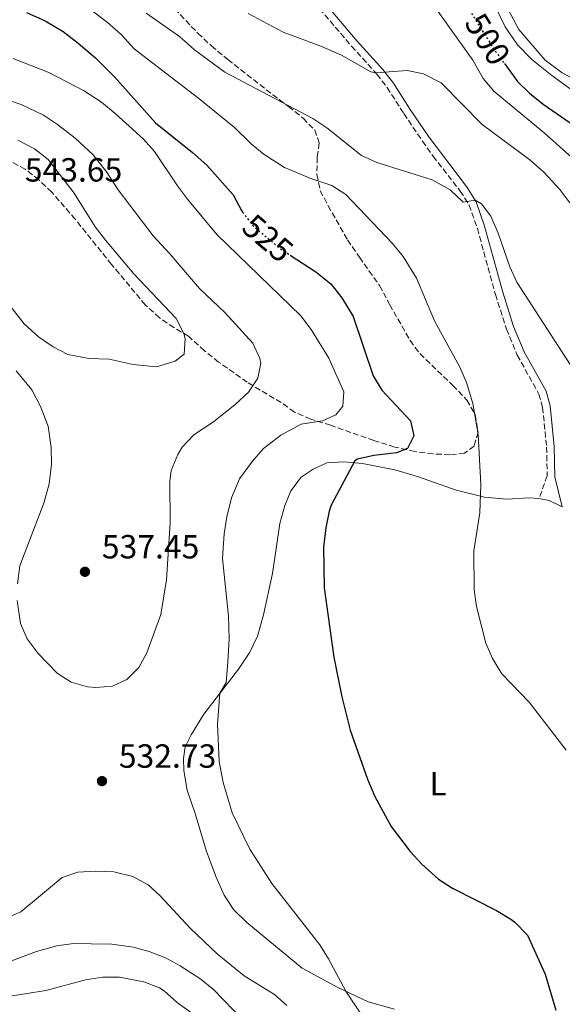
# Model space of a CAD drawing. Units: metres. Extents: x 635189 to 638657, y 4706612 to 4708993.
# Drawn here: x 638321 to 638484, y 4708307 to 4708602 of the extents above; entities that cross this region are included whole.
import ezdxf
from ezdxf.enums import TextEntityAlignment as Align

# ---------------------------------------------------------------- set-up
doc = ezdxf.new("R2010")
doc.units = ezdxf.units.M
doc.header["$MEASUREMENT"] = 0
doc.linetypes.add('DGN Style 3', pattern=[2.435890702152634, 1.739921930109024, -0.6959687720436097])
doc.linetypes.add('DGN Style 5', pattern=[1.217945351076317, 0.5219765790327072, -0.6959687720436097])
for name, color, linetype, lineweight in [('Acueducto', 4, 'Continuous', 13), ('Camino', 7, 'DGN Style 3', 0), ('Cota de curva de nivel directora', 7, 'Continuous', 0), ('Cota de punto acotado terreno', 7, 'Continuous', 0), ('Curva de nivel directora', 30, 'Continuous', 30), ('Curva de nivel directora no vista', 30, 'DGN Style 5', 30), ('Curva de nivel intermedia', 30, 'Continuous', 0), ('Etiqueta de uso rústico', 92, 'Continuous', 0), ('Línea de cambio de uso (parcela vista)', 92, 'Continuous', 0), ('Margen derecho', 7, 'Continuous', 0), ('Punto acotado terreno (símbolo)', 7, 'Continuous', 0), ('Zona arbolada', 92, 'DGN Style 3', 0)]:
    doc.layers.add(name, color=color, linetype=linetype, lineweight=lineweight)
doc.styles.add('Style-Arial', font='arial.ttf')

# ---------------------------------------------------------------- blocks, each defined once
blk = doc.blocks.new('5PATER')
at = {"layer": 'Acueducto', "linetype": 'Continuous', "lineweight": 0}
h = blk.add_hatch(color=51, dxfattribs=at)
edge = h.paths.add_edge_path()
edge.add_ellipse((0, 0), major_axis=(-0.1095731443231308, -0.1110710700762829), ratio=0.9994222409660317, start_angle=0, end_angle=360)

msp = doc.modelspace()

# ---------------------------------------------------------------- linework, layer by layer
at = {"layer": 'Camino', "color": 7, "linetype": 'DGN Style 3', "lineweight": 0}
msp.add_polyline3d([(638411.0399999993, 4708605.350000001, 507.9700000000013), (638420.6499999984, 4708594.080000001, 508.8500000000058), (638428.2399999968, 4708585.670000001, 510.0599999999977), (638431.3000000013, 4708581.730000002, 510.5), (638436.27, 4708573.92, 511.1399999999995), (638441.8500000013, 4708565.690000001, 512.1699999999984), (638445.010000002, 4708561.180000001, 512.8300000000017), (638453.1499999979, 4708550.740000002, 514.5099999999948), (638455.8099999977, 4708546.540000001, 515.0599999999978), (638458.2699999987, 4708539.570000002, 515.1900000000023), (638463.6700000011, 4708519.810000001, 516.3699999999955), (638466.9899999981, 4708509.439999999, 516.9600000000064), (638470.199999998, 4708501.640000001, 517.1399999999995), (638476.6900000012, 4708490, 516.7400000000054), (638477.7899999986, 4708486.010000001, 516.8699999999953), (638478.989999999, 4708474.130000001, 517.2899999999936), (638479.19, 4708465.560000001, 517.5500000000029), (638476.699999998, 4708458.730000001, 518.0899999999966)], dxfattribs=at)
at = {"layer": 'Curva de nivel directora', "color": 30, "linetype": 'Continuous', "lineweight": 30, "flags": 128}
for points, elevation in [([(638323.4200000003, 4708604.150000001), (638329.0199999993, 4708601.690000001), (638334.3899999983, 4708598.470000002), (638338.919999999, 4708595.029999999), (638344.0399999998, 4708590.550000002), (638349.6999999993, 4708584.880000002), (638362.0399999997, 4708571.170000001), (638373.0700000003, 4708562.29), (638377.3399999995, 4708558.460000002), (638385.2199999986, 4708549.61), (638387.6799999995, 4708544.95), (638388.0700000006, 4708544.430000002)], 525.0000000000002), ([(638466.3600000001, 4708588.880000004), (638470.3200000008, 4708583.510000002), (638473.8999999993, 4708580.030000002), (638477.9200000004, 4708576.760000001), (638487.5999999987, 4708570.050000001)], 500.0000000000004), ([(638402.329999999, 4708531.550000003), (638410.009999999, 4708526.560000001), (638414.419999999, 4708522.930000002), (638417.7699999994, 4708518.78), (638421.1099999989, 4708513.199999999), (638427.1300000004, 4708495.440000001), (638429.6799999987, 4708491.130000001), (638438.2599999993, 4708481.949999999), (638439.2299999995, 4708477.539999999), (638437.3499999996, 4708473.710000004), (638434.1299999988, 4708472.420000001), (638427.3000000003, 4708471.62), (638422.4500000001, 4708470.51), (638421.6699999999, 4708470.010000001), (638414.5899999988, 4708456.780000002), (638413.9099999993, 4708454.920000001), (638412.9399999992, 4708450.010000001), (638412.2199999995, 4708444.180000002), (638412.480000001, 4708432.030000002), (638415.369999999, 4708411.220000002), (638417.7099999991, 4708399.380000002), (638420.2399999994, 4708389.380000002), (638425.4299999995, 4708374.760000001), (638427.649999999, 4708369.560000002), (638432.5399999997, 4708360.59), (638438.2100000002, 4708353.090000001), (638441.6500000001, 4708349.350000001), (638446.6300000001, 4708344.800000001), (638450.859999999, 4708342.120000001), (638463.9799999996, 4708335.41), (638468.2499999988, 4708332.830000001), (638469.4899999994, 4708331.980000002), (638473.2800000003, 4708328.100000001), (638478.5199999994, 4708316.440000001), (638481.7000000002, 4708305.630000002)], 525.0000000000001)]:
    msp.add_lwpolyline(points, dxfattribs=dict(at, elevation=elevation))
at = {"layer": 'Curva de nivel directora no vista', "color": 30, "linetype": 'DGN Style 5', "lineweight": 30, "flags": 128}
for points, elevation in [([(638455.8599999992, 4708604.939999999), (638463.4700000001, 4708592.800000001), (638466.3600000001, 4708588.880000004)], 500.000000000001), ([(638388.0700000006, 4708544.430000002), (638390.9999999988, 4708540.550000001), (638399.1199999992, 4708533.630000001), (638402.329999999, 4708531.550000003)], 525.0000000000005)]:
    msp.add_lwpolyline(points, dxfattribs=dict(at, elevation=elevation))
at = {"layer": 'Curva de nivel intermedia', "color": 30, "linetype": 'Continuous', "lineweight": 0, "flags": 128}
for points, elevation in [([(638325.4200000007, 4708618.159999999), (638347.52, 4708601.23), (638351.7199999999, 4708597.57), (638355.5900000012, 4708593.279999999), (638374.9600000012, 4708578.470000001), (638385.67, 4708569.73), (638390.65, 4708564.84), (638394.5100000004, 4708561.66), (638400.6300000001, 4708557.829999999), (638408.5000000002, 4708554.489999999), (638414.7499999999, 4708552.38), (638418.9699999997, 4708549.659999999), (638432.9199999995, 4708535.06), (638436.0700000012, 4708531.199999999), (638440.0300000019, 4708524.63), (638445.4800000013, 4708511.949999999), (638453.0700000019, 4708498.020000001), (638455.0099999999, 4708493.429999999), (638456.9099999998, 4708487.159999999), (638458.5000000012, 4708477.880000001), (638459.27, 4708462.880000001), (638458.9900000007, 4708454.460000001), (638457.2600000007, 4708443.05), (638457.2800000008, 4708431.409999999), (638457.9900000015, 4708426.460000001), (638460.8200000012, 4708415.48), (638462.7999999995, 4708410.880000002), (638465.5900000011, 4708406.3), (638473.7699999998, 4708397.800000002), (638484.8400000005, 4708383.42)], 520), ([(638443.9300000002, 4708608.109999999), (638456.8800000007, 4708589.929999999), (638460.0099999999, 4708584.460000001), (638463.2199999996, 4708580.61), (638478.2100000011, 4708568.17), (638486.5700000006, 4708560.779999999)], 505), ([(638496.8600000013, 4708573.449999998), (638480.4999999999, 4708585.269999998), (638474.6000000011, 4708590.09), (638470.2900000017, 4708594.460000002), (638466.55, 4708599.92), (638461.9900000002, 4708609.490000002)], 495), ([(638359.1800000009, 4708603.999999999), (638369.1699999999, 4708596.980000001), (638373.6800000005, 4708593.02), (638382.7100000007, 4708586.27), (638409.0999999992, 4708572.42), (638413.25, 4708569.619999999), (638423.6500000004, 4708561.359999998), (638428.2100000001, 4708559.289999999), (638444.7600000015, 4708554.140000001), (638450.1300000004, 4708551.119999999), (638453.9900000006, 4708547.38), (638457.5700000013, 4708548.03), (638459.5200000004, 4708546.960000002), (638462.2699999998, 4708543.24), (638464.5300000017, 4708538.130000001), (638467.9400000004, 4708528.029999999), (638470.0900000005, 4708523.519999999), (638485.9900000016, 4708498.829999999)], 515.0000000000001), ([(638389.7300000014, 4708603.880000001), (638400.1699999997, 4708598.310000001), (638411.4400000017, 4708594.090000001), (638417.6300000009, 4708591.380000002), (638426.3900000006, 4708586.359999998), (638427.8600000013, 4708586.089999998), (638437.3099999994, 4708586.789999999), (638442.2000000001, 4708585.809999999), (638447.4700000006, 4708583.08), (638459.7500000007, 4708570.65), (638473.9300000007, 4708560.050000001), (638478.1700000007, 4708556.350000001), (638482.9200000005, 4708551.170000001), (638485.9400000003, 4708547.17)], 510), ([(638319.4500000007, 4708590.4), (638330.1300000002, 4708586.220000001), (638340.4800000014, 4708580.810000001), (638345.8400000014, 4708577.369999999), (638349.9699999997, 4708573.989999999), (638358.3800000007, 4708566.249999999), (638361.7300000013, 4708562.529999999), (638368.5500000007, 4708552.25), (638371.5700000006, 4708548.26), (638380.3200000012, 4708537.730000001), (638405.5099999995, 4708513.349999999), (638408.5300000014, 4708509.350000001), (638413.7999999998, 4708500.699999998), (638418.3799999997, 4708490.659999999), (638418.0399999999, 4708486.34), (638415.9400000012, 4708483.750000001), (638411.9600000002, 4708481.949999999), (638405.5600000009, 4708480.949999998), (638399.4600000011, 4708477.680000001), (638394.2799999999, 4708473.730000001), (638390.9900000021, 4708469.96), (638387.140000001, 4708464.589999998), (638384.690000001, 4708458.949999999), (638383.3099999997, 4708453.23), (638382.5000000006, 4708448.16), (638382.0900000016, 4708440.830000001), (638383.8200000015, 4708423.550000001), (638384.0100000015, 4708416.789999999), (638383.6400000005, 4708409.8), (638383.1800000002, 4708403.65), (638381.2700000012, 4708400.45), (638380.5200000001, 4708391.179999999), (638381.040000001, 4708380.05), (638382.200000001, 4708373.720000001), (638384.8899999999, 4708364.73), (638390.240000001, 4708353.769999999), (638396.7600000009, 4708343.58), (638411.1500000011, 4708325.23), (638413.7599999995, 4708320.970000002), (638418.9200000007, 4708311.310000001), (638424.75, 4708302.539999999)], 530.0000000000001), ([(638317.1399999994, 4708578.23), (638321.8700000013, 4708576.619999998), (638328.540000001, 4708573.439999999), (638332.7000000007, 4708570.67), (638337.9700000013, 4708566.550000001), (638343.3300000012, 4708561.59), (638347.320000001, 4708556.52), (638350.8000000013, 4708551.079999999), (638361.310000001, 4708537.289999999), (638366.2999999999, 4708531.99), (638375.1700000013, 4708521.560000001), (638382.8899999994, 4708514.300000001), (638391.1100000005, 4708505.249999999), (638393.2300000016, 4708500.650000001), (638393.490000001, 4708499.279999998), (638392.6000000013, 4708494.699999998), (638389.8000000007, 4708490.55), (638385.7700000006, 4708486.739999999), (638379.4800000008, 4708481.779999999), (638373.4000000011, 4708477.680000001), (638369.9800000013, 4708474.07), (638368.6500000014, 4708471.869999998), (638366.7400000002, 4708467.140000001), (638366.2999999999, 4708463.819999999), (638366.3600000005, 4708451.460000001), (638365.3299999998, 4708434.369999999), (638363.5599999997, 4708424), (638359.4600000003, 4708412.599999998), (638356.9800000016, 4708408.140000002), (638353.440000001, 4708404.560000001), (638349.1900000018, 4708402.619999998), (638344.1800000007, 4708402.189999999)], 535), ([(638320.860000001, 4708565.989999999), (638325.8000000007, 4708563.380000001), (638329.9300000013, 4708560.130000001), (638337.6300000015, 4708550.06), (638344.0000000017, 4708539.980000001), (638347.0300000005, 4708536), (638355.550000001, 4708526.009999999), (638368.1999999998, 4708512.609999999), (638370.4700000008, 4708508.119999998), (638370.92, 4708506.640000002), (638370.5900000016, 4708501.939999999), (638367.9299999995, 4708499.819999999), (638362.29, 4708498.140000001)], 540.0000000000001), ([(638362.29, 4708498.140000001), (638355.3000000007, 4708498.859999998), (638348.1600000014, 4708500.470000001), (638342.0800000017, 4708500.650000001), (638335.7800000008, 4708501.789999999), (638331.3500000007, 4708504.12), (638326.980000001, 4708507.090000001), (638322.7100000017, 4708511), (638309.2500000015, 4708528.019999999)], 540.0000000000001), ([(638320.7500000015, 4708433.2), (638321.450000001, 4708438.56), (638328.6900000008, 4708457.680000001), (638330.1900000006, 4708463.16), (638330.9200000016, 4708468.980000001), (638330.7500000016, 4708473.970000001), (638329.8600000021, 4708480.409999999), (638327.6400000004, 4708486.220000001), (638324.9700000016, 4708491.289999997), (638320.3200000002, 4708496.92)], 535), ([(638344.1800000007, 4708402.189999999), (638341.6700000005, 4708402.430000001), (638336.8100000012, 4708403.800000001), (638332.5599999999, 4708406.439999998), (638326.9299999995, 4708412.350000001), (638323.6200000015, 4708416.710000001), (638321.6499999999, 4708421.310000001), (638320.5999999995, 4708428.199999999)], 535), ([(638259.0500000014, 4708305.989999999), (638262.9600000009, 4708309.100000001), (638268.740000001, 4708312.980000001), (638283.2499999995, 4708321.3), (638290.3799999999, 4708324.59), (638302.6799999999, 4708329.239999999), (638317.1799999997, 4708333.029999998), (638321.7700000008, 4708335.08), (638334.0400000019, 4708345.38), (638338.7800000004, 4708346.970000001), (638343.9800000016, 4708347.220000002), (638349.5000000005, 4708347.060000001), (638355.2699999993, 4708345.67), (638359.8400000003, 4708343.12), (638363.5500000007, 4708339.77), (638372.3399999995, 4708330.130000001), (638380.4100000006, 4708322.449999999), (638388.5100000009, 4708315.96), (638397.5900000003, 4708310.369999997), (638401.2900000017, 4708307.02)], 535), ([(638284.6300000009, 4708305.289999999), (638297.0899999999, 4708311.499999999), (638308.2700000004, 4708316.369999999), (638326.400000002, 4708323.159999999), (638332.5199999998, 4708324.840000001), (638337.4700000006, 4708325.550000002), (638342.7600000014, 4708325.509999999), (638348.9500000004, 4708325.380000002), (638355.3200000008, 4708324.519999999), (638360.1399999999, 4708323.189999999), (638364.9700000001, 4708321.3), (638369.4300000014, 4708318.949999998), (638375.5700000015, 4708314.909999999), (638379.4600000007, 4708311.76), (638387.9200000009, 4708302.949999999)], 540.0000000000001), ([(638301.8500000008, 4708304.65), (638311.5100000012, 4708308.309999999), (638316.6800000012, 4708309.51), (638329.2300000017, 4708311.51), (638341.0600000003, 4708314.680000001), (638346.2200000014, 4708315.52), (638351.2200000014, 4708315.470000001), (638358.5400000017, 4708314.13), (638363.2199999999, 4708312.33), (638364.5900000001, 4708311.460000001), (638368.5900000011, 4708307.869999999), (638374.1800000012, 4708303.81)], 545)]:
    msp.add_lwpolyline(points, dxfattribs=dict(at, elevation=elevation))
at = {"layer": 'Línea de cambio de uso (parcela vista)', "color": 92, "linetype": 'Continuous', "lineweight": 0, "extrusion": (0.03828855400122033, 0.07964838241420295, 0.9960874067125318), "elevation": 399983.5340395471, "flags": 128}
msp.add_lwpolyline([(1464538.778274173, -4502485.504296686), (1464535.729062891, -4502486.296389201), (1464531.412930363, -4502486.296389201)], dxfattribs=at)
at = {"layer": 'Línea de cambio de uso (parcela vista)', "color": 92, "linetype": 'Continuous', "lineweight": 0}
for points in [[(638501.7999999998, 4708576.600000001, 494.1300000000047), (638483.6200000001, 4708586.08, 494.0599999999977), (638478.5199999996, 4708589.930000001, 494.0599999999977), (638470.6399999997, 4708599.060000001, 493.7899999999936), (638463.5800000001, 4708612.480000001, 493.5200000000041)], [(638433.4500000002, 4708305.939999999, 529.1499999999943), (638425.6500000004, 4708308.130000001, 529.5500000000029), (638416.5300000003, 4708312.439999999, 530.1600000000036), (638405.9000000004, 4708318.17, 530.9700000000012), (638389.3499999996, 4708331.890000001, 532.179999999993), (638385.3799999999, 4708335.789999999, 532.5899999999965), (638382.5499999998, 4708340.07, 532.4499999999971), (638380.1799999997, 4708345.41, 532.3899999999994), (638377.2300000006, 4708353.140000001, 531.9799999999959), (638373.8700000001, 4708364.51, 531.5800000000017), (638371.5099999999, 4708371.49, 531.5800000000017), (638370.5199999996, 4708377.369999999, 531.2400000000052), (638370.4199999999, 4708380.9, 531.1000000000058), (638370.9199999999, 4708384.430000001, 531.1000000000058), (638372.6600000003, 4708387.980000001, 530.9700000000012), (638376.4299999997, 4708394.180000001, 530.5), (638386.8799999999, 4708407.720000001, 529.4199999999983), (638390.1799999997, 4708412.74, 528.8099999999977), (638392.4900000002, 4708417.51, 528.2700000000041), (638394.3200000003, 4708423.970000001, 527.6600000000036), (638396.9800000006, 4708436.34, 527.0599999999977), (638399.2300000006, 4708451.26, 526.9199999999983), (638400.6600000003, 4708456.67, 526.9900000000052), (638402.4900000002, 4708461.050000001, 527.0599999999977), (638405.5599999997, 4708465.109999999, 526.8600000000006), (638409.1200000001, 4708467.550000001, 526.320000000007), (638413.2999999998, 4708469.369999999, 526.0500000000029), (638418.2999999998, 4708469.730000001, 525.5099999999948), (638423.9000000004, 4708469.17, 524.6300000000047), (638433.5700000003, 4708467.32, 523.3500000000058), (638440.6500000004, 4708465.220000001, 522.3999999999943), (638451.9000000004, 4708461.230000001, 520.9900000000052), (638460.4299999997, 4708459.16, 519.8399999999965), (638467.1100000005, 4708458.5, 518.9700000000012), (638473.7999999998, 4708458.960000001, 518.1600000000036), (638476.7000000002, 4708458.730000001, 518.0899999999965)]]:
    msp.add_polyline3d(points, dxfattribs=at)
at = {"layer": 'Margen derecho', "color": 7, "linetype": 'Continuous', "lineweight": 0}
msp.add_polyline3d([(638412.8699999999, 4708606.720000002, 507.9700000000013), (638422.3699999994, 4708595.580000001, 508.8500000000058), (638429.989999997, 4708587.140000002, 510.0599999999977), (638433.170000002, 4708583.040000002, 510.5), (638438.1799999989, 4708575.17, 511.1399999999995), (638443.7299999989, 4708566.980000002, 512.1699999999984), (638455.0199999987, 4708552.050000001, 514.5099999999948), (638457.8799999976, 4708547.540000003, 515.0599999999978), (638460.4499999981, 4708540.250000002, 515.1900000000023), (638465.8599999994, 4708520.460000001, 516.3699999999955), (638469.1299999994, 4708510.220000002, 516.9600000000064), (638472.2600000009, 4708502.630000001, 517.1399999999995), (638478.8199999991, 4708490.87, 516.7400000000054), (638480.0399999993, 4708486.430000001, 516.8699999999953), (638481.2699999987, 4708474.270000001, 517.2899999999936), (638481.480000001, 4708465.180000001, 517.5500000000029), (638483.6799999983, 4708456.250000001, 518.0200000000042)], dxfattribs=at)
at = {"layer": 'Zona arbolada', "color": 92, "linetype": 'DGN Style 3', "lineweight": 0}
for points in [[(638357.5800000001, 4708615.850000001, 519.029999999999), (638374.6500000004, 4708597.970000001, 519.029999999999), (638378.7199999997, 4708594.16, 519.3000000000029), (638383.6200000001, 4708590.100000001, 519.3000000000029), (638397.0499999998, 4708579.539999999, 520.9199999999983), (638401.7999999998, 4708576.029999999, 521.1900000000023), (638406.1399999997, 4708572.51, 521.1900000000023), (638409.6600000003, 4708569.029999999, 521.6999999999971), (638410.9600000001, 4708565.130000001, 522.2599999999948), (638410.3399999999, 4708560.83, 523.6100000000006), (638410.2800000003, 4708555.720000001, 525.5), (638411.29, 4708550.850000001, 526.0399999999936), (638413.6299999999, 4708546.33, 526.3099999999977), (638419.4400000004, 4708536.119999999, 526.3099999999977), (638422.9800000006, 4708530.92, 526.3099999999977), (638425.8600000005, 4708526.869999999, 526.8399999999965), (638429.0499999998, 4708522.460000001, 526.8500000000058), (638432.0499999998, 4708516.699999999, 526.8500000000058), (638438.1600000003, 4708506.029999999, 527.3899999999994), (638441.1200000001, 4708502, 527.1499999999943), (638450.9500000002, 4708492.560000001, 527.1199999999953), (638455.1600000003, 4708488.210000001, 526.8500000000058), (638457.5800000001, 4708483.83, 526.5800000000017), (638458.4900000002, 4708478.59, 527.929999999993), (638457.3200000003, 4708474.430000001, 530.0899999999965), (638454.4500000002, 4708472.310000001, 530.3600000000006), (638450.04, 4708471.83, 530.0899999999965), (638445.0499999998, 4708472.09, 530.0899999999965), (638439.5499999998, 4708472.810000001, 530.0899999999965), (638433.5599999997, 4708474.130000001, 530.429999999993), (638427.3399999999, 4708476.100000001, 531.4100000000036), (638414.4000000004, 4708480.640000001, 534.6699999999983), (638408.4299999997, 4708482.480000001, 536.5599999999977), (638403.5599999997, 4708484.609999999, 540.3399999999965), (638399.5700000003, 4708487.449999999, 541.4100000000036), (638389.4600000001, 4708493.5, 541.1499999999943), (638380.8899999997, 4708499.58, 541.3899999999994), (638376.6299999999, 4708502.949999999, 541.8899999999994), (638371.8300000001, 4708507.300000001, 544.3899999999994), (638367.5099999999, 4708509.859999999, 546.2700000000041), (638363.1799999997, 4708512.83, 547.0800000000017), (638358.9699999997, 4708516.630000001, 547.0800000000017), (638348.8799999999, 4708528.789999999, 546.6399999999994), (638338, 4708542.310000001, 545.179999999993), (638330.9699999997, 4708550.430000001, 545.429999999993), (638327.1200000001, 4708554.109999999, 545.7599999999948), (638323.0199999996, 4708557.25, 546.1000000000058), (638318.6600000003, 4708559.630000001, 546.3300000000017)], [(638357.5800000001, 4708615.850000001, 519.029999999999), (638374.6500000004, 4708597.970000001, 519.029999999999), (638378.7199999997, 4708594.16, 519.3000000000029), (638383.6200000001, 4708590.100000001, 519.3000000000029), (638397.0499999998, 4708579.539999999, 520.9199999999983), (638401.7999999998, 4708576.029999999, 521.1900000000023), (638406.1399999997, 4708572.51, 521.1900000000023)], [(638406.1399999997, 4708572.51, 521.1900000000023), (638409.6600000003, 4708569.029999999, 521.6999999999971), (638410.9600000001, 4708565.130000001, 522.2599999999948), (638410.3399999999, 4708560.83, 523.6100000000006), (638410.2800000003, 4708555.720000001, 525.5), (638411.29, 4708550.850000001, 526.0399999999936), (638413.6299999999, 4708546.33, 526.3099999999977), (638419.4400000004, 4708536.119999999, 526.3099999999977), (638422.9800000006, 4708530.92, 526.3099999999977), (638425.8600000005, 4708526.869999999, 526.8399999999965), (638429.0499999998, 4708522.460000001, 526.8500000000058), (638432.0499999998, 4708516.699999999, 526.8500000000058), (638438.1600000003, 4708506.029999999, 527.3899999999994), (638441.1200000001, 4708502, 527.1499999999943), (638450.9500000002, 4708492.560000001, 527.1199999999953), (638455.1600000003, 4708488.210000001, 526.8500000000058), (638457.5800000001, 4708483.83, 526.5800000000017), (638458.4900000002, 4708478.59, 527.929999999993), (638457.3200000003, 4708474.430000001, 530.0899999999965), (638454.4500000002, 4708472.310000001, 530.3600000000006), (638450.04, 4708471.83, 530.0899999999965), (638445.0499999998, 4708472.09, 530.0899999999965), (638439.5499999998, 4708472.810000001, 530.0899999999965), (638433.5599999997, 4708474.130000001, 530.429999999993), (638427.3399999999, 4708476.100000001, 531.4100000000036), (638414.4000000004, 4708480.640000001, 534.6699999999983), (638408.4299999997, 4708482.480000001, 536.5599999999977), (638403.5599999997, 4708484.609999999, 540.3399999999965), (638399.5700000003, 4708487.449999999, 541.4100000000036), (638389.4600000001, 4708493.5, 541.1499999999943), (638380.8899999997, 4708499.58, 541.3899999999994), (638376.6299999999, 4708502.949999999, 541.8899999999994), (638371.8300000001, 4708507.300000001, 544.3899999999994), (638367.5099999999, 4708509.859999999, 546.2700000000041), (638363.1799999997, 4708512.83, 547.0800000000017), (638358.9699999997, 4708516.630000001, 547.0800000000017), (638348.8799999999, 4708528.789999999, 546.6399999999994), (638338, 4708542.310000001, 545.179999999993), (638330.9699999997, 4708550.430000001, 545.429999999993), (638327.1200000001, 4708554.109999999, 545.7599999999948), (638323.0199999996, 4708557.25, 546.1000000000058), (638318.6600000003, 4708559.630000001, 546.3300000000017)]]:
    msp.add_polyline3d(points, dxfattribs=at)

# ---------------------------------------------------------------- block references
at = {"layer": 'Punto acotado terreno (símbolo)', "color": 7, "linetype": 'Continuous', "lineweight": 0, "xscale": 10, "yscale": 10, "zscale": 10}
for p in [(638340.9100000005, 4708436.810000001, 537.4499999999971), (638346, 4708374.180000001, 532.7299999999959)]:
    msp.add_blockref('5PATER', p, dxfattribs=at)

# ---------------------------------------------------------------- texts
at = {"layer": 'Cota de curva de nivel directora', "color": 7, "linetype": 'Continuous', "lineweight": 0, "style": 'Style-Arial'}
for s, rotation, p in [('500', 302.07287, (638461.3465208733, 4708596.18401157, 500)), ('525', 319.56181, (638395.6161035954, 4708536.618603536, 525))]:
    msp.add_text(s, height=7.000000000000002, rotation=rotation, dxfattribs=at).set_placement(p, align=Align.MIDDLE_CENTER)
at = {"layer": 'Cota de punto acotado terreno', "color": 7, "linetype": 'Continuous', "lineweight": 0, "style": 'Style-Arial'}
for s, p in [('543.65', (638322.9200000024, 4708553.57, 543.6499999999943)), ('537.45', (638345.9600000003, 4708440.81, 537.4499999999971)), ('532.73', (638351.0399999986, 4708378.180000001, 532.7299999999959))]:
    msp.add_text(s, height=7.000000000000002, dxfattribs=at).set_placement(p)
at = {"layer": 'Etiqueta de uso rústico', "color": 92, "linetype": 'Continuous', "lineweight": 0, "style": 'Style-Arial'}
msp.add_text('L', height=7.000000000000002, dxfattribs=at).set_placement((638446.5214203775, 4708373.40001, 523.3899999999994), align=Align.MIDDLE_CENTER)

doc.saveas('drawing.dxf')
